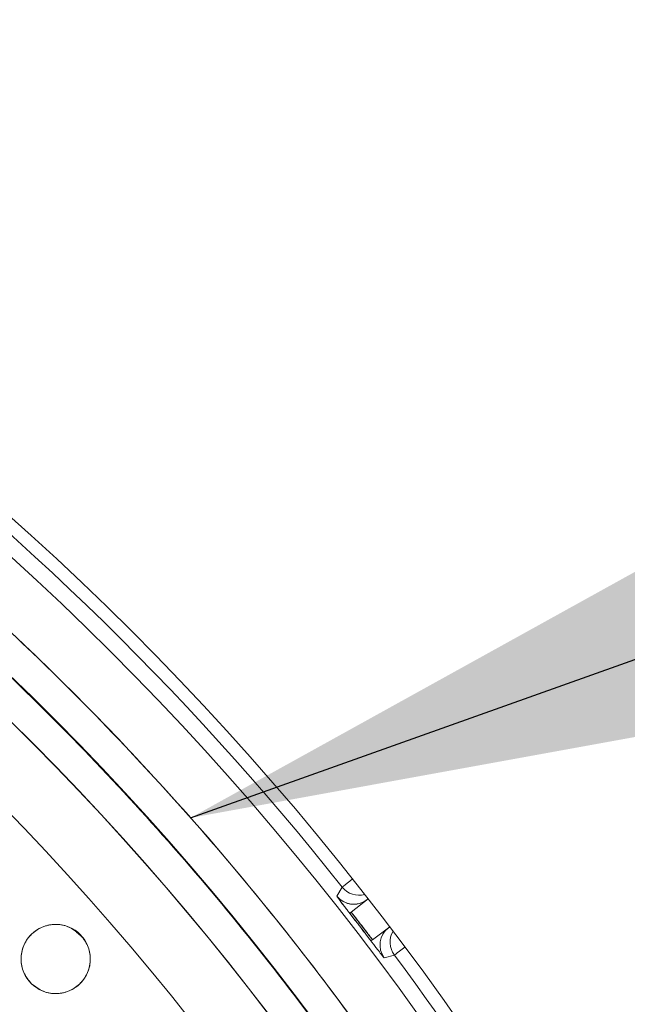
# Model space of a CAD drawing. Units: inches. Extents: x 3 to 209, y 0 to 131.
# Drawn here: x 99 to 100, y 114 to 116 of the extents above; entities that cross this region are included whole.
import ezdxf

# ---------------------------------------------------------------- set-up
doc = ezdxf.new("R2010")
doc.units = ezdxf.units.IN
doc.header["$MEASUREMENT"] = 0
doc.layers.add('TEXT', color=7, linetype='Continuous')
doc.styles.add('SLDTEXTSTYLE0', font='TXT', dxfattribs={"width": 0.75})
doc.dimstyles.new('SLDDIMSTYLE2', dxfattribs={"dimtxt": 1.25, "dimasz": 1.25, "dimexe": 0, "dimexo": 0.0625, "dimgap": 0.3125, "dimtad": 0, "dimrnd": 1e-09, "dimzin": 12, "dimdsep": 46, "dimlunit": 5, "dimtxsty": 'SLDTEXTSTYLE0', "dimsah": 1, "dimcen": 0.09, "dimadec": 0, "dimazin": 3, "dimtfac": 1, "dimtofl": 0, "dimtmove": 0, "dimatfit": 3, "dimfxl": 1, "dimfrac": 2, "dimtolj": 1, "dimtzin": 12, "dimarcsym": 0})
doc.dimstyles.new('SLDDIMSTYLE3', dxfattribs={"dimtxt": 0.18, "dimasz": 1.25, "dimexe": 0, "dimexo": 0.0625, "dimgap": 0, "dimtad": 0, "dimtih": 1, "dimtoh": 1, "dimdec": 0, "dimrnd": 1e-09, "dimzin": 0, "dimdsep": 46, "dimlunit": 5, "dimtxsty": 'Standard', "dimsah": 1, "dimcen": 0.09, "dimadec": 0, "dimazin": 0, "dimtfac": 1.25, "dimtdec": 0, "dimtofl": 0, "dimtmove": 0, "dimatfit": 3, "dimfxl": 1, "dimfrac": 2, "dimtolj": 1, "dimtzin": 0, "dimarcsym": 0})

# ---------------------------------------------------------------- blocks, each defined once
blk = doc.blocks.new('_D_7')
at = {"layer": 'TEXT'}
for p, q in [((95.4791, 112.0794), (95.4791, 131.4826)), ((123.3884, 112.0988), (123.3884, 131.4826)), ((95.4791, 130.4826), (107.5777, 130.4826)), ((123.3884, 130.4826), (113.3856, 130.4826))]:
    blk.add_line(p, q, dxfattribs=at)
for points in [[(95.4791, 130.4826), (96.7291, 130.2903), (96.7291, 130.6749)], [(123.3884, 130.4826), (122.1384, 130.6749), (122.1384, 130.2903)]]:
    blk.add_solid(points, dxfattribs=at)
at = {"layer": 'TEXT', "insert": (107.5777, 131.1009), "char_height": 1.25, "attachment_point": 1, "style": 'SLDTEXTSTYLE0'}
blk.add_mtext('28 1/16', dxfattribs=at)

msp = doc.modelspace()

# ---------------------------------------------------------------- linework, layer by layer
at = {"color": 7, "linetype": 'Continuous', "lineweight": 15}
for p, q in [((99.5635677, 114.3129247), (99.5538392, 114.2965542)), ((99.60871, 114.2897202), (99.580037, 114.267355)), ((99.5800372, 114.267355), (99.6109674, 114.2914811)), ((99.6087099, 114.2897202), (99.6102755, 114.2923699)), ((99.6109674, 114.2914811), (99.6087099, 114.2897202)), ((99.6188084, 114.2168456), (99.5800372, 114.267355)), ((99.0884733, 114.223361), (99.0797291, 114.2310269)), ((99.6501334, 114.2405065), (99.6188084, 114.2168456)), ((99.647825, 114.2387629), (99.6501334, 114.2405065)), ((99.6508215, 114.2395995), (99.647825, 114.2387629)), ((99.6402436, 114.1839903), (99.6585725, 114.189157))]:
    msp.add_line(p, q, dxfattribs=at)
at = {"color": 7, "linetype": 'Continuous', "lineweight": 15, "flags": 128}
for points in [[(99.5824137, 114.3278449), (99.5773692, 114.3238512), (99.5727031, 114.320157), (99.5688626, 114.3171166), (99.5659942, 114.3148457), (99.5642066, 114.3134304), (99.5635677, 114.3129247)], [(99.6585725, 114.189157), (99.6592262, 114.1896434), (99.6610554, 114.1910044), (99.6639906, 114.1931882), (99.6679202, 114.1961122), (99.672695, 114.199665), (99.6779155, 114.2035495)]]:
    msp.add_lwpolyline(points, dxfattribs=at)
at = {"color": 7, "linetype": 'Continuous', "lineweight": 15}
for centre, radius in [((95.467574, 111.0673855), 5.25), ((95.479141, 111.0793541), 5.1800274), ((95.479141, 111.0793541), 5.0787402), ((95.479141, 111.0793541), 4.8425197), ((99.0420204, 114.1819232), 0.0629921)]:
    msp.add_circle(centre, radius, dxfattribs=at)
for centre, radius, start, end in [((95.479141, 111.0793541), 5.2094646, 38.3680548, 68.7919452), ((95.479141, 111.0793541), 5.019685, 331.130172, 58.869828), ((95.479141, 111.0793541), 4.9606299, 331.130172, 58.869828), ((95.479141, 111.0793541), 4.9606299, 331.1368956, 58.8631044), ((99.5944938, 114.3375405), 0.0395267, 218.5182492, 285.1237915), ((99.5847388, 114.3209519), 0.0393705, 218.2939318, 307.5057244), ((95.479141, 111.0793541), 5.1908359, 37.1517507, 37.8683148), ((99.6717997, 114.2075334), 0.0393709, 127.5132663, 216.725578), ((99.69016, 114.2126589), 0.0393715, 149.6856162, 216.650137), ((95.479141, 111.0793541), 5.2094646, 13.6080548, 36.6519452)]:
    msp.add_arc(centre, radius, start, end, dxfattribs=at)
for points, knots in [([(99.8774589, 108.539984), (99.9564959, 108.6862948), (100.1143199, 108.9784536), (100.295289, 109.4438621), (100.4332117, 109.9235802), (100.5224224, 110.4154148), (100.5632092, 110.9124529), (100.5554712, 111.4104878), (100.4982519, 111.9064018), (100.3925785, 112.3963548), (100.2389372, 112.8746589), (100.0386821, 113.3349895), (99.7944815, 113.7727681), (99.5088392, 114.1839723), (99.1845449, 114.5645554), (98.8249868, 114.9110212), (98.4337067, 115.2202325), (98.0144509, 115.4893668), (97.5712457, 115.7160755), (97.1082431, 115.8982585), (96.629809, 116.0343416), (96.1403592, 116.1230561), (95.6444233, 116.1634737), (95.1465978, 116.1553313), (94.651269, 116.098548), (94.1633887, 115.9930232), (93.6888065, 115.8405921), (93.2325017, 115.6434292), (92.7982288, 115.4023162), (92.3882269, 115.1193603), (92.0061466, 114.7965079), (91.6582271, 114.4367127), (91.3439211, 114.0456071), (91.1686781, 113.7612717), (91.0808224, 113.6187241)], [0, 0, 0, 0, 0.031254771, 0.062410676, 0.093701953, 0.125028183, 0.156269477, 0.187366035, 0.218567874, 0.250018574, 0.281496127, 0.312909876, 0.344291132, 0.375636375, 0.406936027, 0.438191646, 0.469408413, 0.500593443, 0.53175477, 0.562899876, 0.594034872, 0.625169446, 0.65631642, 0.687480798, 0.71867506, 0.749947121, 0.781221422, 0.812288869, 0.843298377, 0.874503298, 0.90585054, 0.93722492, 0.96852859, 1, 1, 1, 1]), ([(99.8746925, 108.6552329), (99.9484735, 108.7983264), (100.0956738, 109.083812), (100.2632289, 109.5361458), (100.3894799, 110.0003731), (100.4699873, 110.4747677), (100.5049173, 110.9541774), (100.4939046, 111.4344524), (100.437143, 111.9113256), (100.3351645, 112.3805217), (100.1888824, 112.8378467), (99.9996028, 113.2792118), (99.7690025, 113.7006484), (99.4990475, 114.0983644), (99.1921286, 114.4689485), (98.8506783, 114.8078556), (98.4794046, 115.1158107), (98.2091826, 115.2894485), (98.0737397, 115.3764807)], [0, 0, 0, 0, 0.062798928, 0.125290036, 0.187865548, 0.250376524, 0.312814973, 0.375228982, 0.437621466, 0.499999996, 0.562378537, 0.624771013, 0.687185008, 0.749623468, 0.812134455, 0.874709956, 0.937201067, 1, 1, 1, 1]), ([(99.5774393, 114.2650585), (99.5772591, 114.2652905), (99.5767297, 114.2659718), (99.5750403, 114.2681467), (99.5717923, 114.2723409), (99.5674159, 114.2780258), (99.5610479, 114.2863717), (99.5550093, 114.2944667), (99.5542684, 114.2957884), (99.5538392, 114.2965542)], [0, 0, 0, 0, 0.00789569, 0.023187903, 0.07420934, 0.15442075, 0.266864365, 0.575217383, 1, 1, 1, 1]), ([(99.5538392, 114.2965542), (99.5538442, 114.2965477), (99.5559467, 114.2938787), (99.5610538, 114.2889126), (99.5706251, 114.2836249), (99.5816079, 114.2811999), (99.5952127, 114.2818603), (99.603604, 114.2867468), (99.60871, 114.2897202)], [0, 0, 0, 0, 0.000403934, 0.167052018, 0.345835707, 0.530761619, 0.714473833, 1, 1, 1, 1]), ([(99.5538392, 114.2965542), (99.5545173, 114.2954013), (99.5554781, 114.293768), (99.5638375, 114.282698), (99.5697746, 114.2749553), (99.5737947, 114.2697566), (99.5758617, 114.2670928), (99.5769097, 114.2657422)], [0, 0, 0, 0, 0.5678849309, 0.8045469107, 0.9079286436, 0.9533217977, 1, 1, 1, 1]), ([(99.580037, 114.267355), (99.5800362, 114.267354), (99.580034, 114.2673516), (99.5800258, 114.2673431), (99.5800016, 114.2673141), (99.5799065, 114.2672189), (99.5795063, 114.2668801), (99.5787808, 114.2663375), (99.5777471, 114.265393), (99.5775627, 114.2651925), (99.5774393, 114.2650585)], [0, 0, 0, 0, 0.000625539, 0.001587388, 0.004788963, 0.016801634, 0.062948337, 0.247962483, 0.497104363, 1, 1, 1, 1]), ([(99.5774393, 114.2650585), (99.5775763, 114.2652184), (99.5778208, 114.265504), (99.57936, 114.2667895), (99.5800372, 114.267355)], [0, 0, 0, 0, 0.560051324, 1, 1, 1, 1]), ([(99.6161684, 114.2145996), (99.6089813, 114.2240512), (99.5961473, 114.2409292), (99.5831556, 114.2576857), (99.5774393, 114.2650585)], [0, 0, 0, 0, 0.56000074, 1, 1, 1, 1]), ([(99.5800372, 114.267355), (99.5873166, 114.2579589), (99.6003158, 114.24118), (99.6131578, 114.2242811), (99.6188084, 114.2168456)], [0, 0, 0, 0, 0.5599971338, 1, 1, 1, 1]), ([(98.9980962, 114.1367715), (98.9927537, 114.1433549), (98.9822289, 114.1563239), (98.9775655, 114.1813908), (98.9819213, 114.2057736), (98.9954921, 114.2265965), (99.0157953, 114.2410288), (99.0401504, 114.2463985), (99.0656449, 114.2425431), (99.0790957, 114.2322936), (99.0859445, 114.2270749)], [0, 0, 0, 0, 0.127634682, 0.25143606, 0.37498436, 0.497826031, 0.621061736, 0.745468364, 0.870399759, 1, 1, 1, 1]), ([(99.0859445, 114.2270749), (99.091287, 114.2204915), (99.1018118, 114.2075225), (99.1064752, 114.1824557), (99.1021195, 114.1580728), (99.0885484, 114.1372502), (99.0682456, 114.1228175), (99.0438903, 114.1174479), (99.0183958, 114.1213033), (99.004945, 114.1315528), (98.9980962, 114.1367715)], [0, 0, 0, 0, 0.127634732, 0.251436158, 0.374984508, 0.497824973, 0.621061587, 0.745468264, 0.870399708, 1, 1, 1, 1]), ([(99.6188084, 114.2168456), (99.6180426, 114.2162223), (99.6165107, 114.2149755), (99.6162825, 114.2147249), (99.6161684, 114.2145996)], [0, 0, 0, 0, 0.499936937, 1, 1, 1, 1]), ([(99.6164384, 114.2142458), (99.6174892, 114.2128623), (99.6195549, 114.2101423), (99.6235688, 114.2048746), (99.6294831, 114.1971786), (99.6379794, 114.1862901), (99.6393062, 114.1849425), (99.6402436, 114.1839903)], [0, 0, 0, 0, 0.047504004, 0.093390882, 0.197147039, 0.432740468, 1, 1, 1, 1])]:
    msp.add_open_spline(points, degree=3, knots=knots, dxfattribs=at)

# ---------------------------------------------------------------- dimensions: what is measured, and where the dimension line sits
at = {"layer": 'TEXT'}
dim = msp.add_linear_dim(base=(123.3883614, 130.4826355), p1=(95.479141, 111.0793541), p2=(123.3883614, 111.098843), text='28 1/16', dimstyle='SLDDIMSTYLE2', dxfattribs=at)
dim.commit()
dim.dimension.update_dxf_attribs({"geometry": '_D_7', "text_midpoint": (110.4816542, 130.4826355), "dimtype": 160})

# ---------------------------------------------------------------- leaders
msp.add_leader([(99.2877368, 114.4391457), (139.0410031, 128.6374012), (140.8418249, 128.6374012)], dimstyle='SLDDIMSTYLE3', dxfattribs=at)

doc.saveas('drawing.dxf')
